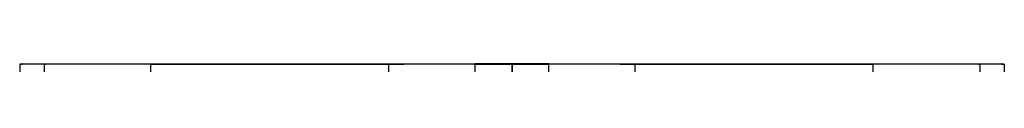
# Model space of a CAD drawing. Units: millimetres. Extents: x -106 to 330, y -194 to 112.
# Drawn here: x 270 to 330, y 55 to 56 of the extents above; entities that cross this region are included whole.
import ezdxf

# ---------------------------------------------------------------- set-up
doc = ezdxf.new("R2010")
doc.units = ezdxf.units.MM
doc.header["$MEASUREMENT"] = 0
doc.layers.add('Predefinito', color=7, linetype='Continuous', true_color=0x000000)

# ---------------------------------------------------------------- blocks, each defined once
blk = doc.blocks.new('10AC00660YY')
at = {"layer": 'Predefinito', "color": 9, "true_color": 0xafc4dd}
for p, q in [((0, 19.25), (0, 22)), ((0, 22, 3.5), (0, 22)), ((0, 21.5, 4), (0, 22, 3.5)), ((0, 20.5, 4), (0, 21.5, 4)), ((0, 19.25, 2.75), (0, 20.5, 4)), ((0, 19.25, 2.75), (0, 19.25)), ((-2.25, 17, 2.75), (-3.5, 17, 4)), ((-2.25, 17, 2.75), (-2.25, 17)), ((2.25, 17, 2.75), (3.5, 17, 4)), ((2.25, 17, 2.75), (2.25, 17)), ((0, 14.75, 2.75), (0, 13.5, 4)), ((0, 14.75, 2.75), (0, 14.75)), ((0, 7.5), (0, 14.75)), ((0, 10, 4), (0, 13.5, 4)), ((0, 10, 7), (0, 13.2, 7)), ((0, 13.2, 19), (0, 13.2, 7)), ((0, 12.2, 20), (0, 13.2, 19)), ((0, 10.25, 20), (0, 12.2, 20)), ((0, 10.25, 20), (0, 10.25, 16.5)), ((0, 7.5, 16.5), (0, 10.25, 16.5)), ((0, 10, 7), (0, 10, 4)), ((0, 7.5, 16.5), (0, 7.5)), ((-22, 0, 3.5), (-22, 0)), ((-21.5, 0, 4), (-22, 0, 3.5)), ((-13.2, 0, 19), (-13.2, 0, 7)), ((-12.2, 0, 20), (-13.2, 0, 19)), ((-12.2, 0, 20), (-10.25, 0, 20)), ((-10.25, 0, 16.5), (-7.5, 0, 16.5)), ((7.5, 0, 16.5), (7.5, 0)), ((7.5, 0, 16.5), (10.25, 0, 16.5)), ((10, 0, 7), (10, 0, 4)), ((10.25, 0, 20), (12.2, 0, 20)), ((10.25, 0, 20), (10.25, 0, 16.5)), ((12.2, 0, 20), (13.2, 0, 19)), ((13.2, 0, 19), (13.2, 0, 7)), ((21.5, 0, 4), (22, 0, 3.5)), ((22, 0, 3.5), (22, 0)), ((-7.5, 0), (-22, 0)), ((-21.5, 0, 4), (-10, 0, 4)), ((-10, 0, 7), (-13.2, 0, 7)), ((-10.25, 0, 20), (-10.25, 0, 16.5)), ((-10, 0, 7), (-10, 0, 4)), ((-7.5, 0, 16.5), (-7.5, 0)), ((22, 0), (7.5, 0)), ((10, 0, 4), (21.5, 0, 4)), ((13.2, 0, 7), (10, 0, 7)), ((0, -7.5, 16.5), (0, -7.5)), ((0, -14.75), (0, -7.5)), ((0, -10.25, 16.5), (0, -7.5, 16.5)), ((0, -13.5, 4), (0, -10, 4)), ((0, -10, 7), (0, -10, 4)), ((0, -13.2, 7), (0, -10, 7)), ((0, -12.2, 20), (0, -10.25, 20)), ((0, -10.25, 20), (0, -10.25, 16.5)), ((0, -12.2, 20), (0, -13.2, 19)), ((0, -13.2, 19), (0, -13.2, 7)), ((0, -14.75, 2.75), (0, -13.5, 4)), ((0, -14.75, 2.75), (0, -14.75)), ((-2.25, -17, 2.75), (-3.5, -17, 4)), ((-2.25, -17, 2.75), (-2.25, -17)), ((2.25, -17, 2.75), (3.5, -17, 4)), ((2.25, -17, 2.75), (2.25, -17)), ((0, -22), (0, -19.25)), ((0, -19.25, 2.75), (0, -20.5, 4)), ((0, -19.25, 2.75), (0, -19.25)), ((0, -21.5, 4), (0, -20.5, 4)), ((0, -21.5, 4), (0, -22, 3.5)), ((0, -22, 3.5), (0, -22))]:
    blk.add_line(p, q, dxfattribs=at)
for centre, radius in [((0, 0, 1.75), 22), ((0, 17, 1.375), 2.25), ((0, 0, 13), 13.2), ((0, 0, 18.25), 10.25), ((0, 0, 5.5), 10), ((0, 0, 8.25), 7.5), ((0, -17, 1.375), 2.25)]:
    blk.add_circle(centre, radius, dxfattribs=at)
for centre, radius, start, end in [((0, 0, 3.5), 22, 0, 180), ((0, 0), 22, 0, 180), ((0, 0, 4), 21.5, 0, 180), ((0, 17, 4), 3.5, 90, 270), ((0, 17, 4), 3.5, 270, 90), ((0, 17), 2.25, 0, 180), ((0, 17, 2.75), 2.25, 90, 180), ((0, 17, 2.75), 2.25, 270, 90), ((0, 17), 2.25, 180, 0), ((0, 17, 2.75), 2.25, 180, 270), ((0, 0, 19), 13.2, 0, 180), ((0, 0, 7), 13.2, 0, 180), ((0, 0, 20), 12.2, 0, 180), ((0, 0, 16.5), 10.25, 0, 180), ((0, 0, 20), 10.25, 0, 180), ((0, 0, 7), 10, 0, 180), ((0, 0, 4), 10, 0, 180), ((0, 0), 7.5, 0, 180), ((0, 0, 16.5), 7.5, 0, 180), ((0, 0, 3.5), 22, 180, 0), ((0, 0), 22, 180, 0), ((0, 0, 4), 21.5, 180, 0), ((0, 0, 19), 13.2, 180, 0), ((0, 0, 7), 13.2, 180, 0), ((0, 0, 20), 12.2, 180, 0), ((0, 0, 16.5), 10.25, 180, 0), ((0, 0, 20), 10.25, 180, 0), ((0, 0, 7), 10, 180, 0), ((0, 0, 4), 10, 180, 0), ((0, 0), 7.5, 180, 0), ((0, 0, 16.5), 7.5, 180, 0), ((0, -17, 4), 3.5, 90, 270), ((0, -17, 4), 3.5, 270, 90), ((0, -17), 2.25, 0, 180), ((0, -17, 2.75), 2.25, 90, 180), ((0, -17, 2.75), 2.25, 270, 90), ((0, -17), 2.25, 180, 0), ((0, -17, 2.75), 2.25, 180, 270)]:
    blk.add_arc(centre, radius, start, end, dxfattribs=at)
blk = doc.blocks.new('10BA01060YY')
at = {"layer": 'Predefinito', "color": 9, "true_color": 0xbfbfbf}
for p, q in [((0, 30), (0, 30, 19.5)), ((0, 28.5), (0, 30)), ((0, 29.5, 20), (0, 30, 19.5)), ((0, 17, 20), (0, 29.5, 20)), ((0, 28.5), (0, 28.5, 15)), ((0, 21, 17), (0, 26.5, 17)), ((0, 19, 7.5), (0, 19, 15)), ((0, 12.0585, 7.5), (0, 19, 7.5)), ((0, 12.0585, 11), (0, 16.5, 11)), ((0, 16.5, 11), (0, 16.5, 19.5)), ((0, 12.0585, 11), (0, 12.0585, 7.5)), ((-29.5, 0, 20), (-30, 0, 19.5)), ((-30, 0), (-30, 0, 19.5)), ((-28.5, 0), (-30, 0)), ((-28.5, 0), (-28.5, 0, 15)), ((-19, 0, 7.5), (-19, 0, 15)), ((-16.5, 0, 11), (-12.0585, 0, 11)), ((-16.5, 0, 11), (-16.5, 0, 19.5)), ((-12.0585, 0, 11), (-12.0585, 0, 7.5)), ((12.0585, 0, 11), (16.5, 0, 11)), ((12.0585, 0, 11), (12.0585, 0, 7.5)), ((16.5, 0, 11), (16.5, 0, 19.5)), ((19, 0, 7.5), (19, 0, 15)), ((28.5, 0), (28.5, 0, 15)), ((30, 0), (28.5, 0)), ((29.5, 0, 20), (30, 0, 19.5)), ((30, 0), (30, 0, 19.5)), ((-29.5, 0, 20), (-17, 0, 20)), ((-21, 0, 17), (-26.5, 0, 17)), ((-12.0585, 0, 7.5), (-19, 0, 7.5)), ((19, 0, 7.5), (12.0585, 0, 7.5)), ((17, 0, 20), (29.5, 0, 20)), ((26.5, 0, 17), (21, 0, 17)), ((0, -16.5, 11), (0, -12.0585, 11)), ((0, -19, 7.5), (0, -12.0585, 7.5)), ((0, -12.0585, 11), (0, -12.0585, 7.5)), ((0, -16.5, 11), (0, -16.5, 19.5)), ((0, -29.5, 20), (0, -17, 20)), ((0, -19, 7.5), (0, -19, 15)), ((0, -26.5, 17), (0, -21, 17)), ((0, -30), (0, -28.5)), ((0, -28.5), (0, -28.5, 15)), ((0, -29.5, 20), (0, -30, 19.5)), ((0, -30), (0, -30, 19.5))]:
    blk.add_line(p, q, dxfattribs=at)
for centre, radius in [((0, 0, 9.75), 30), ((0, 0, 7.5), 28.5), ((0, 0, 11.25), 19), ((0, 0, 15.25), 16.5), ((0, 0, 9.25), 12.0585)]:
    blk.add_circle(centre, radius, dxfattribs=at)
for centre, radius, start, end in [((0, 0, 19.5), 30, 0, 180), ((0, 0), 30, 0, 180), ((0, 0, 20), 29.5, 0, 180), ((0, 0, 15), 28.5, 0, 180), ((0, 0), 28.5, 0, 180), ((0, 0, 17), 26.5, 0, 180), ((0, 0, 17), 21, 0, 180), ((0, 0, 15), 19, 0, 180), ((0, 0, 7.5), 19, 0, 180), ((0, 0, 20), 17, 0, 180), ((0, 0, 19.5), 16.5, 0, 180), ((0, 0, 11), 16.5, 0, 180), ((0, 0, 7.5), 12.0585, 0, 180), ((0, 0, 11), 12.0585, 90, 180), ((0, 0, 11), 12.0585, 270, 90), ((0, 0, 19.5), 30, 180, 0), ((0, 0), 30, 180, 0), ((0, 0, 20), 29.5, 180, 0), ((0, 0, 15), 28.5, 180, 0), ((0, 0), 28.5, 180, 0), ((0, 0, 17), 26.5, 180, 0), ((0, 0, 17), 21, 180, 0), ((0, 0, 15), 19, 180, 0), ((0, 0, 7.5), 19, 180, 0), ((0, 0, 20), 17, 180, 0), ((0, 0, 19.5), 16.5, 180, 0), ((0, 0, 11), 16.5, 180, 0), ((0, 0, 7.5), 12.0585, 180, 0), ((0, 0, 11), 12.0585, 180, 270)]:
    blk.add_arc(centre, radius, start, end, dxfattribs=at)
at = {"layer": 'Predefinito', "color": 9, "true_color": 0xbfbfbf, "extrusion": (1, 0, 0)}
for centre, radius, start, end in [((26.5, 15), 2, 0, 90), ((21, 15), 2, 90, 180), ((17, 19.5), 0.5, 90, 180), ((-17, 19.5), 0.5, 0, 90), ((-21, 15), 2, 0, 90), ((-26.5, 15), 2, 90, 180)]:
    blk.add_arc(centre, radius, start, end, dxfattribs=at)
at = {"layer": 'Predefinito', "color": 9, "true_color": 0xbfbfbf, "extrusion": (6.49063e-16, 1, 0)}
blk.add_arc((26.5, 15), 2, 0, 90, dxfattribs=at)
at = {"layer": 'Predefinito', "color": 9, "true_color": 0xbfbfbf, "extrusion": (-5.14352e-16, 1, 0)}
blk.add_arc((21, 15), 2, 90, 180, dxfattribs=at)
at = {"layer": 'Predefinito', "color": 9, "true_color": 0xbfbfbf, "extrusion": (0, 1, 0)}
for centre, radius, start, end in [((17, 19.5), 0.5, 90, 180), ((-21, 15), 2, 0, 90), ((-26.5, 15), 2, 90, 180)]:
    blk.add_arc(centre, radius, start, end, dxfattribs=at)
at = {"layer": 'Predefinito', "color": 9, "true_color": 0xbfbfbf, "extrusion": (1.66552e-15, 1, 0)}
blk.add_arc((-17, 19.5), 0.5, 0, 90, dxfattribs=at)
blk = doc.blocks.new('68000501-00')
at = {"layer": 'Predefinito', "rotation": 180}
blk.add_blockref('10BA01060YY', (0, 0), dxfattribs=at)
at = {"layer": 'Predefinito'}
blk.add_blockref('10AC00660YY', (0, 0), dxfattribs=at)
blk = doc.blocks.new('69071400-00')
at = {"layer": 'Predefinito', "extrusion": (1.65436e-24, -1, -2.00621e-15), "rotation": 180}
blk.add_blockref('68000501-00', (300, 0, -55.5), dxfattribs=at)

msp = doc.modelspace()

# ---------------------------------------------------------------- block references
at = {"layer": 'Predefinito'}
msp.add_blockref('69071400-00', (0, 0), dxfattribs=at)

doc.saveas('drawing.dxf')
